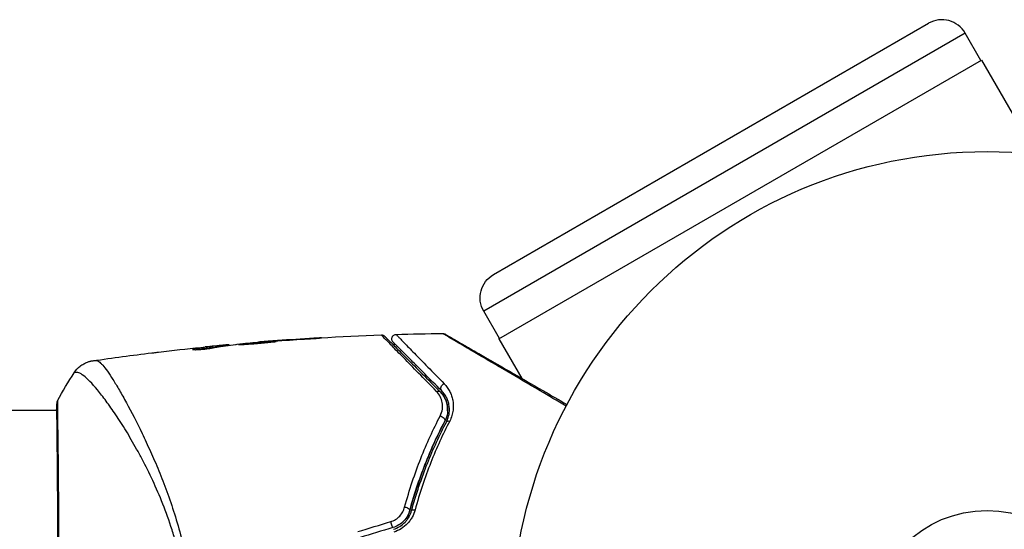
# Model space of a CAD drawing. Units: millimetres. Extents: x -5606 to 5548, y -5266 to 5889.
# Drawn here: x 1714 to 1824, y -203 to -146 of the extents above; entities that cross this region are included whole.
import ezdxf

# ---------------------------------------------------------------- set-up
doc = ezdxf.new("R2010")
doc.units = ezdxf.units.MM
doc.header["$LTSCALE"] = 20
doc.layers.add('2d', color=230, linetype='Continuous')

msp = doc.modelspace()

# ---------------------------------------------------------------- linework, layer by layer
at = {"layer": '2d'}
for p, q in [((1766.89, -174.14), (1815.38, -146.14)), ((1819.48, -147.24), (1765.79, -178.24)), ((1821.23, -150.27), (1819.48, -147.24)), ((1767.49, -181.3), (1821.28, -150.24)), ((1821.28, -150.24), (1827.33, -160.72)), ((1767.54, -181.27), (1765.79, -178.24)), ((1735.8, -182.11), (1735.8, -182.11)), ((1736.21, -182.19), (1736.21, -182.09)), ((1736.36, -182.16), (1736.36, -182.07)), ((1737.24, -182.05), (1737.24, -181.98)), ((1737.4, -182.02), (1737.4, -181.97)), ((1740.67, -181.7), (1740.67, -181.67)), ((1741.78, -181.61), (1741.78, -181.58)), ((1742.81, -181.53), (1742.81, -181.51)), ((1746.86, -181.27), (1746.86, -181.25)), ((1767.49, -181.3), (1770.05, -185.72)), ((1733.49, -182.52), (1733.49, -182.44)), ((1770.21, -186), (1770.21, -186)), ((1718.21, -189.29), (1572.06, -189.29)), ((1718.27, -189.29), (1718.27, -189.29)), ((1726.42, -189.29), (1726.42, -189.29))]:
    msp.add_line(p, q, dxfattribs=at)
for radius in [53, 13]:
    msp.add_circle((1821.91, -213.44), radius, dxfattribs=at)
msp.add_arc((1816.88, -148.74), 3, 30, 120, dxfattribs=at)
at = {"layer": '2d', "extrusion": (0, 0, -1)}
msp.add_arc((-1768.39, -176.74), 3, 330, 60, dxfattribs=at)
for centre, major_axis, ratio, start_param, end_param in [((1761.45, -186.73), (0.354, 0.354), 0.77624, 3.141593, 5.23741), ((1760.6, -187.57), (0.354, 0.354), 0.750634, -1.073065, 0), ((1718.71, -188.58), (-0.498, 0.046), 0.994416, -0.289266, -0.000039), ((1761.01, -190.27), (-0.443, 0.232), 0.647067, 1.089453, 3.141593), ((1762.07, -190.82), (-0.443, 0.232), 0.626901, 0, 1.098062), ((1757.08, -200.27), (-0.482, 0.132), 0.37544, 1.275341, 3.141593), ((1758.23, -200.59), (-0.482, 0.132), 0.365048, 0, 1.280833)]:
    msp.add_ellipse(centre, major_axis=major_axis, ratio=ratio, start_param=start_param, end_param=end_param, dxfattribs=at)
at = {"layer": '2d'}
msp.add_ellipse((1755.52, -201.87), major_axis=(-0.144, 0.479), ratio=0.084811, start_param=1.143201, end_param=3.141593, dxfattribs=at)
for points in [[(1740.72, -181.66), (1745.27, -181.3), (1749.82, -181.03), (1754.38, -180.87)], [(1756.03, -180.82), (1757.76, -180.77), (1759.49, -180.73), (1761.23, -180.71)], [(1735.8, -182.11), (1735.44, -182.14), (1735.09, -182.18), (1734.73, -182.21)], [(1736.21, -182.19), (1736.23, -182.18), (1736.24, -182.18), (1736.26, -182.18)], [(1736.36, -182.15), (1736.43, -182.14), (1736.51, -182.14), (1736.58, -182.13)], [(1737.4, -181.97), (1737.4, -181.97), (1737.34, -181.97), (1737.24, -181.98)], [(1737.41, -182.02), (1737.4, -182.02), (1737.4, -182.02), (1737.4, -182.02)], [(1738.13, -181.93), (1738.16, -181.93), (1738.22, -181.92), (1738.29, -181.92)], [(1738.29, -181.92), (1739.43, -181.81), (1740.56, -181.71), (1741.7, -181.61)], [(1741.7, -181.61), (1741.84, -181.6), (1742, -181.59), (1742.14, -181.58)], [(1742.81, -181.51), (1742.44, -181.53), (1742.1, -181.56), (1741.78, -181.58)], [(1742.14, -181.58), (1742.24, -181.57), (1742.33, -181.56), (1742.42, -181.56)], [(1742.42, -181.56), (1743.56, -181.48), (1744.69, -181.4), (1745.82, -181.33)], [(1746.86, -181.25), (1745.51, -181.32), (1744.16, -181.41), (1742.81, -181.51)], [(1722.23, -183.75), (1724.42, -183.43), (1726.61, -183.14), (1728.81, -182.87)], [(1729.55, -182.78), (1731.11, -182.6), (1732.68, -182.42), (1734.25, -182.26)], [(1733.52, -182.44), (1733.52, -182.44), (1733.52, -182.44), (1733.52, -182.44)], [(1718.29, -188.21), (1718.86, -187.13), (1719.47, -186.09), (1720.14, -185.08)], [(1720.14, -185.08), (1720.14, -185.08), (1720.14, -185.08), (1720.14, -185.08)], [(1718.18, -189.29), (1718.19, -188.94), (1718.2, -188.68), (1718.22, -188.53)], [(1751.76, -202.8), (1752.98, -202.43), (1754.2, -202.05), (1755.42, -201.68)], [(1755.67, -202.34), (1754.44, -202.71), (1753.22, -203.08), (1752.01, -203.45)]]:
    msp.add_open_spline(points, degree=3, dxfattribs=at)
for points, knots in [([(1760.53, -187.17), (1759.82, -186.44), (1759.15, -185.76), (1757.93, -184.52), (1757.37, -183.94), (1756.37, -182.93), (1755.93, -182.48), (1755.39, -181.92), (1755.23, -181.75), (1754.95, -181.47), (1754.83, -181.35), (1754.65, -181.16), (1754.58, -181.09), (1754.52, -181.02), (1754.5, -181), (1754.49, -180.98), (1754.48, -180.98), (1754.45, -180.95), (1754.43, -180.93), (1754.4, -180.9), (1754.39, -180.89), (1754.38, -180.88), (1754.38, -180.87), (1754.38, -180.87)], [0, 0, 0, 0, 0.00458375, 0.00458375, 0.0091675, 0.0091675, 0.01375124, 0.01375124, 0.01604312, 0.01604312, 0.01833499, 0.01833499, 0.02062686, 0.02062686, 0.0217728, 0.0217728, 0.02291874, 0.02291874, 0.02750249, 0.02750249, 0.03208623, 0.03208623, 0.03605725, 0.03605725, 0.03605725, 0.03605725]), ([(1754.38, -180.87), (1754.43, -180.87), (1754.49, -180.88), (1754.57, -180.9), (1754.61, -180.92), (1754.66, -180.95), (1754.68, -180.96), (1754.72, -180.99), (1754.73, -181), (1754.75, -181.02)], [0.00000183, 0.00000183, 0.00000183, 0.00000183, 0.01617297, 0.01617297, 0.02716319, 0.02716319, 0.03397065, 0.03397065, 0.04090987, 0.04090987, 0.04090987, 0.04090987]), ([(1754.75, -181.02), (1754.75, -181.02), (1754.75, -181.02), (1754.77, -181.03), (1754.77, -181.04), (1754.8, -181.07), (1754.82, -181.09), (1754.85, -181.12), (1754.86, -181.13), (1754.87, -181.14), (1754.89, -181.16), (1754.95, -181.22), (1755.02, -181.29), (1755.21, -181.48), (1755.32, -181.59), (1755.6, -181.87), (1755.76, -182.03), (1756.31, -182.58), (1756.76, -183.03), (1757.76, -184.03), (1758.33, -184.6), (1759.56, -185.83), (1760.23, -186.5), (1760.95, -187.22)], [0.03687716, 0.03687716, 0.03687716, 0.03687716, 0.04076651, 0.04076651, 0.04529612, 0.04529612, 0.04982573, 0.04982573, 0.05095814, 0.05095814, 0.05209054, 0.05209054, 0.05435535, 0.05435535, 0.05662015, 0.05662015, 0.05888496, 0.05888496, 0.06341457, 0.06341457, 0.06794418, 0.06794418, 0.0724738, 0.0724738, 0.0724738, 0.0724738]), ([(1755.69, -181.67), (1755.67, -181.65), (1755.65, -181.63), (1755.62, -181.59), (1755.6, -181.56), (1755.57, -181.49), (1755.55, -181.44), (1755.54, -181.33), (1755.54, -181.28), (1755.56, -181.18), (1755.58, -181.12), (1755.63, -181.03), (1755.66, -180.99), (1755.74, -180.92), (1755.78, -180.89), (1755.89, -180.84), (1755.96, -180.82), (1756.03, -180.82)], [0, 0, 0, 0, 0.0085509, 0.0085509, 0.0168583, 0.0168583, 0.0326746, 0.0326746, 0.048491, 0.048491, 0.0643073, 0.0643073, 0.0801236, 0.0801236, 0.09594, 0.09594, 0.1158548, 0.1158548, 0.1158548, 0.1158548]), ([(1756.03, -180.82), (1756.03, -180.82), (1756.03, -180.82), (1756.04, -180.83), (1756.05, -180.84), (1756.07, -180.87), (1756.09, -180.88), (1756.11, -180.91), (1756.12, -180.92), (1756.13, -180.93), (1756.13, -180.93), (1756.16, -180.96), (1756.21, -181.01), (1756.31, -181.12), (1756.35, -181.16), (1756.44, -181.25), (1756.49, -181.3), (1756.66, -181.48), (1756.79, -181.61), (1757.24, -182.08), (1757.62, -182.47), (1758.5, -183.37), (1759, -183.88), (1760.12, -185.02), (1760.73, -185.64), (1761.39, -186.31)], [0.03575528, 0.03575528, 0.03575528, 0.03575528, 0.03969316, 0.03969316, 0.04410351, 0.04410351, 0.04851386, 0.04851386, 0.04961645, 0.04961645, 0.05071904, 0.05071904, 0.05292421, 0.05292421, 0.0540268, 0.0540268, 0.05512939, 0.05512939, 0.05733456, 0.05733456, 0.06174491, 0.06174491, 0.06615527, 0.06615527, 0.07056562, 0.07056562, 0.07056562, 0.07056562]), ([(1774.98, -188.81), (1773.99, -188.22), (1773.02, -187.65), (1770.77, -186.33), (1769.52, -185.6), (1767.2, -184.24), (1766.13, -183.61), (1764.68, -182.76), (1764.22, -182.49), (1763.4, -182), (1763.03, -181.79), (1762.39, -181.41), (1762.11, -181.24), (1761.68, -180.99), (1761.53, -180.89), (1761.43, -180.83), (1761.41, -180.83), (1761.39, -180.81), (1761.39, -180.81), (1761.37, -180.8), (1761.36, -180.79), (1761.33, -180.77), (1761.31, -180.76), (1761.27, -180.74), (1761.25, -180.73), (1761.23, -180.72), (1761.23, -180.71), (1761.23, -180.71)], [0.00170489, 0.00170489, 0.00170489, 0.00170489, 0.00598438, 0.00598438, 0.01196876, 0.01196876, 0.01795315, 0.01795315, 0.02094534, 0.02094534, 0.02393753, 0.02393753, 0.02692972, 0.02692972, 0.02992191, 0.02992191, 0.03066996, 0.03066996, 0.03141801, 0.03141801, 0.0329141, 0.0329141, 0.03590629, 0.03590629, 0.04189068, 0.04189068, 0.04697373, 0.04697373, 0.04697373, 0.04697373]), ([(1761.23, -180.71), (1761.28, -180.71), (1761.33, -180.72), (1761.4, -180.74), (1761.42, -180.75), (1761.45, -180.76), (1761.47, -180.77), (1761.48, -180.78)], [0.00000349, 0.00000349, 0.00000349, 0.00000349, 0.01618517, 0.01618517, 0.02141197, 0.02141197, 0.02646614, 0.02646614, 0.02646614, 0.02646614]), ([(1761.48, -180.78), (1761.48, -180.78), (1761.49, -180.78), (1761.51, -180.8), (1761.53, -180.81), (1761.57, -180.83), (1761.58, -180.84), (1761.62, -180.86), (1761.63, -180.86), (1761.64, -180.87), (1761.65, -180.88), (1761.67, -180.89), (1761.68, -180.9), (1761.74, -180.93), (1761.8, -180.96), (1761.95, -181.05), (1762.05, -181.11), (1762.37, -181.29), (1762.65, -181.45), (1763.29, -181.83), (1763.67, -182.04), (1764.49, -182.52), (1764.95, -182.78), (1766.41, -183.62), (1767.49, -184.25), (1769.82, -185.59), (1771.06, -186.31), (1773.25, -187.58), (1774.15, -188.1), (1775.07, -188.63)], [0.04849628, 0.04849628, 0.04849628, 0.04849628, 0.05354217, 0.05354217, 0.0594913, 0.0594913, 0.06246586, 0.06246586, 0.06395314, 0.06395314, 0.06469679, 0.06469679, 0.06544043, 0.06544043, 0.06692771, 0.06692771, 0.06841499, 0.06841499, 0.07138956, 0.07138956, 0.07436412, 0.07436412, 0.07733869, 0.07733869, 0.08328782, 0.08328782, 0.08923695, 0.08923695, 0.09319251, 0.09319251, 0.09319251, 0.09319251]), ([(1736.21, -182.09), (1735.75, -182.14), (1735.3, -182.19), (1734.62, -182.28), (1734.4, -182.31), (1733.94, -182.38), (1733.72, -182.4), (1733.49, -182.44)], [0, 0, 0, 0, 0.002943213, 0.002943213, 0.004414819, 0.004414819, 0.005886426, 0.005886426, 0.005886426, 0.005886426]), ([(1733.65, -182.52), (1733.82, -182.49), (1733.99, -182.47), (1734.4, -182.41), (1734.62, -182.38), (1735.3, -182.29), (1735.75, -182.24), (1736.21, -182.19)], [0.000338811, 0.000338811, 0.000338811, 0.000338811, 0.001471609, 0.001471609, 0.002943218, 0.002943218, 0.005886436, 0.005886436, 0.005886436, 0.005886436]), ([(1734.25, -182.26), (1734.59, -182.23), (1734.91, -182.2), (1735.51, -182.14), (1735.78, -182.11), (1736.01, -182.09)], [0, 0, 0, 0, 0.00101414, 0.00101414, 0.002028279, 0.002028279, 0.002028279, 0.002028279]), ([(1737.24, -181.98), (1737.2, -181.98), (1737.13, -181.98), (1736.96, -182), (1736.85, -182.01), (1736.46, -182.04), (1736.13, -182.07), (1735.8, -182.11)], [0, 0, 0, 0, 0.000502189, 0.000502189, 0.001004378, 0.001004378, 0.002008757, 0.002008757, 0.002008757, 0.002008757]), ([(1735.9, -182.25), (1736.09, -182.21), (1736.27, -182.17), (1736.64, -182.12), (1736.83, -182.1), (1737.39, -182.03), (1737.76, -181.98), (1738.13, -181.93)], [0, 0, 0, 0, 0.001186164, 0.001186164, 0.002372329, 0.002372329, 0.004744657, 0.004744657, 0.004744657, 0.004744657]), ([(1736.01, -182.09), (1736.1, -182.08), (1736.17, -182.08), (1736.29, -182.07), (1736.33, -182.07), (1736.38, -182.06), (1736.33, -182.07), (1736.21, -182.09)], [0, 0, 0, 0, 0.00040527, 0.00040527, 0.000810539, 0.000810539, 0.001621079, 0.001621079, 0.001621079, 0.001621079]), ([(1742.66, -181.6), (1742.66, -181.59), (1742.65, -181.59), (1742.59, -181.59), (1742.55, -181.59), (1742.4, -181.6), (1742.24, -181.61), (1741.95, -181.62), (1741.84, -181.63), (1741.61, -181.65), (1741.49, -181.66), (1741.24, -181.67), (1741.1, -181.68), (1740.84, -181.7), (1740.7, -181.72), (1740.42, -181.74), (1740.29, -181.75), (1740.02, -181.77), (1739.88, -181.79), (1739.63, -181.81), (1739.51, -181.82), (1739.28, -181.84), (1739.17, -181.85), (1738.98, -181.87), (1738.89, -181.88), (1738.74, -181.9), (1738.67, -181.91), (1738.52, -181.93), (1738.46, -181.94), (1738.46, -181.95)], [0.006580502, 0.006580502, 0.006580502, 0.006580502, 0.006991683, 0.006991683, 0.007402865, 0.007402865, 0.008225229, 0.008225229, 0.008636411, 0.008636411, 0.009047592, 0.009047592, 0.009458774, 0.009458774, 0.009869956, 0.009869956, 0.010281138, 0.010281138, 0.010692319, 0.010692319, 0.011103501, 0.011103501, 0.011514683, 0.011514683, 0.011925865, 0.011925865, 0.012337047, 0.012337047, 0.01315941, 0.01315941, 0.01315941, 0.01315941]), ([(1738.46, -181.95), (1738.46, -181.95), (1738.47, -181.95), (1738.53, -181.95), (1738.57, -181.95), (1738.67, -181.94), (1738.74, -181.94), (1738.89, -181.93), (1738.98, -181.93), (1739.27, -181.91), (1739.51, -181.9), (1740.01, -181.86), (1740.29, -181.84), (1740.7, -181.8), (1740.84, -181.79), (1741.11, -181.77), (1741.24, -181.75), (1741.49, -181.73), (1741.61, -181.72), (1741.84, -181.69), (1741.95, -181.68), (1742.14, -181.66), (1742.23, -181.66), (1742.38, -181.64), (1742.45, -181.63), (1742.55, -181.62), (1742.59, -181.61), (1742.65, -181.6), (1742.66, -181.6), (1742.66, -181.6)], [0, 0, 0, 0, 0.000411281, 0.000411281, 0.000822563, 0.000822563, 0.001233844, 0.001233844, 0.001645125, 0.001645125, 0.002467688, 0.002467688, 0.003290251, 0.003290251, 0.003701532, 0.003701532, 0.004112814, 0.004112814, 0.004524095, 0.004524095, 0.004935376, 0.004935376, 0.005346658, 0.005346658, 0.005757939, 0.005757939, 0.00616922, 0.00616922, 0.006580502, 0.006580502, 0.006580502, 0.006580502]), ([(1741.78, -181.58), (1741.61, -181.6), (1741.46, -181.61), (1741.18, -181.63), (1741.06, -181.64), (1740.87, -181.65), (1740.8, -181.66), (1740.7, -181.67), (1740.67, -181.67), (1740.67, -181.67)], [0, 0, 0, 0, 0.000629883, 0.000629883, 0.001259766, 0.001259766, 0.001889648, 0.001889648, 0.002519531, 0.002519531, 0.002519531, 0.002519531]), ([(1745.82, -181.33), (1745.99, -181.32), (1746.17, -181.31), (1746.44, -181.3), (1746.53, -181.29), (1746.7, -181.28), (1746.79, -181.27), (1747.03, -181.26), (1747.19, -181.25), (1747.44, -181.23), (1747.54, -181.22), (1747.64, -181.21), (1747.67, -181.21), (1747.7, -181.21), (1747.71, -181.21), (1747.71, -181.21), (1747.7, -181.21), (1747.67, -181.21), (1747.64, -181.21), (1747.47, -181.21), (1747.2, -181.23), (1746.86, -181.25)], [0, 0, 0, 0, 0.000535151, 0.000535151, 0.000802726, 0.000802726, 0.001070302, 0.001070302, 0.001605452, 0.001605452, 0.002140603, 0.002140603, 0.002408178, 0.002408178, 0.002675754, 0.002675754, 0.002943329, 0.002943329, 0.003210905, 0.003210905, 0.004281206, 0.004281206, 0.004281206, 0.004281206]), ([(1761.09, -187.08), (1760.43, -186.42), (1759.82, -185.81), (1758.97, -184.96), (1758.71, -184.69), (1758.2, -184.19), (1757.96, -183.95), (1757.3, -183.28), (1756.92, -182.9), (1756.46, -182.44), (1756.32, -182.31), (1756.15, -182.14), (1756.1, -182.09), (1756.01, -182), (1755.97, -181.96), (1755.87, -181.86), (1755.83, -181.81), (1755.8, -181.78), (1755.79, -181.78), (1755.78, -181.77), (1755.77, -181.76), (1755.75, -181.73), (1755.73, -181.72), (1755.71, -181.69), (1755.7, -181.69), (1755.69, -181.68), (1755.69, -181.67), (1755.69, -181.67)], [0, 0, 0, 0, 0.00442564, 0.00442564, 0.00663846, 0.00663846, 0.00885128, 0.00885128, 0.01327693, 0.01327693, 0.01548975, 0.01548975, 0.01659616, 0.01659616, 0.01770257, 0.01770257, 0.01991539, 0.01991539, 0.0210218, 0.0210218, 0.02212821, 0.02212821, 0.02655385, 0.02655385, 0.03097949, 0.03097949, 0.03492314, 0.03492314, 0.03492314, 0.03492314]), ([(1728.81, -182.87), (1728.87, -182.86), (1728.93, -182.86), (1729.17, -182.83), (1729.35, -182.81), (1729.55, -182.78)], [0.0043831083, 0.0043831083, 0.0043831083, 0.0043831083, 0.0046081794, 0.0046081794, 0.0051931773, 0.0051931773, 0.0051931773, 0.0051931773]), ([(1733.34, -182.49), (1733.34, -182.5), (1733.36, -182.51), (1733.46, -182.51), (1733.53, -182.52), (1733.72, -182.52), (1733.83, -182.51), (1734.09, -182.5), (1734.23, -182.49), (1734.52, -182.46), (1734.67, -182.45), (1734.97, -182.41), (1735.12, -182.39), (1735.39, -182.35), (1735.52, -182.33), (1735.74, -182.29), (1735.83, -182.27), (1735.9, -182.25)], [0.000653992, 0.000653992, 0.000653992, 0.000653992, 0.001105677, 0.001105677, 0.001557361, 0.001557361, 0.002009045, 0.002009045, 0.002460729, 0.002460729, 0.002912414, 0.002912414, 0.003364098, 0.003364098, 0.003815782, 0.003815782, 0.004267466, 0.004267466, 0.004267466, 0.004267466]), ([(1733.49, -182.44), (1733.44, -182.45), (1733.4, -182.46), (1733.35, -182.48), (1733.34, -182.48), (1733.34, -182.49)], [0, 0, 0, 0, 0.0003269962, 0.0003269962, 0.0006539924, 0.0006539924, 0.0006539924, 0.0006539924]), ([(1720.14, -185.08), (1720.31, -184.8), (1720.54, -184.56), (1720.92, -184.26), (1721.05, -184.17), (1721.33, -184.02), (1721.47, -183.95), (1721.72, -183.86), (1721.84, -183.83), (1721.97, -183.79), (1722.01, -183.78), (1722.09, -183.77), (1722.12, -183.76), (1722.18, -183.75), (1722.2, -183.75), (1722.22, -183.75)], [0, 0, 0, 0, 0.0971851, 0.0971851, 0.1452694, 0.1452694, 0.1923029, 0.1923029, 0.228238, 0.228238, 0.2439373, 0.2439373, 0.2635728, 0.2635728, 0.2847725, 0.2847725, 0.2847725, 0.2847725]), ([(1722.22, -183.75), (1722.23, -183.75), (1722.27, -183.74), (1722.34, -183.74), (1722.37, -183.73), (1722.43, -183.73), (1722.45, -183.73), (1722.49, -183.72), (1722.52, -183.72), (1722.55, -183.71)], [0.005435117, 0.005435117, 0.005435117, 0.005435117, 0.008149875, 0.008149875, 0.009508197, 0.009508197, 0.010187358, 0.010187358, 0.01086652, 0.01086652, 0.01086652, 0.01086652]), ([(1722.22, -183.75), (1722.22, -183.75), (1722.22, -183.75), (1722.22, -183.75), (1722.22, -183.75), (1722.22, -183.75)], [0.005429455217, 0.005429455217, 0.005429455217, 0.005429455217, 0.0054332298, 0.0054332298, 0.005435116917, 0.005435116917, 0.005435116917, 0.005435116917]), ([(1722.55, -183.71), (1722.59, -183.71), (1722.64, -183.72), (1722.75, -183.76), (1722.81, -183.79), (1722.94, -183.88), (1723.01, -183.94), (1723.15, -184.07), (1723.23, -184.15), (1723.63, -184.61), (1724.01, -185.15), (1724.68, -186.21), (1724.92, -186.6), (1725.43, -187.47), (1725.69, -187.94), (1726.51, -189.45), (1727.1, -190.58), (1727.86, -192.17), (1728.01, -192.49), (1728.32, -193.16), (1728.48, -193.5), (1728.95, -194.54), (1729.26, -195.26), (1729.87, -196.76), (1730.17, -197.53), (1730.76, -199.13), (1731.05, -199.96), (1731.59, -201.69), (1731.85, -202.58), (1732.33, -204.44), (1732.54, -205.39), (1732.91, -207.33), (1733.06, -208.32), (1733.22, -209.85), (1733.27, -210.37), (1733.35, -211.4), (1733.37, -211.91), (1733.39, -212.43)], [-0.00000006, -0.00000006, -0.00000006, -0.00000006, 0.00155509, 0.00155509, 0.00311024, 0.00311024, 0.00466539, 0.00466539, 0.00622054, 0.00622054, 0.01244115, 0.01244115, 0.01555145, 0.01555145, 0.01866175, 0.01866175, 0.02488235, 0.02488235, 0.0264375, 0.0264375, 0.02799265, 0.02799265, 0.03110295, 0.03110295, 0.03421326, 0.03421326, 0.03732356, 0.03732356, 0.04043386, 0.04043386, 0.04354416, 0.04354416, 0.04665446, 0.04665446, 0.04820961, 0.04820961, 0.04976476, 0.04976476, 0.04976476, 0.04976476]), ([(1732.82, -212.46), (1732.8, -211.88), (1732.76, -211.3), (1732.66, -210.14), (1732.6, -209.56), (1732.37, -207.86), (1732.16, -206.76), (1731.78, -205.16), (1731.65, -204.63), (1731.36, -203.59), (1731.2, -203.08), (1730.72, -201.58), (1730.38, -200.63), (1729.29, -197.9), (1728.51, -196.24), (1727.51, -194.34), (1727.3, -193.96), (1726.9, -193.24), (1726.7, -192.89), (1726.11, -191.87), (1725.72, -191.23), (1724.96, -190.04), (1724.58, -189.49), (1724.05, -188.73), (1723.87, -188.48), (1723.53, -188.02), (1723.36, -187.8), (1722.55, -186.76), (1721.99, -186.12), (1721.29, -185.48), (1721.08, -185.32), (1720.81, -185.16), (1720.73, -185.12), (1720.58, -185.06), (1720.51, -185.05), (1720.39, -185.05), (1720.35, -185.05), (1720.27, -185.05), (1720.24, -185.05), (1720.17, -185.06), (1720.14, -185.07), (1720.14, -185.08)], [0.00108513, 0.00108513, 0.00108513, 0.00108513, 0.00283845, 0.00283845, 0.00459176, 0.00459176, 0.0080984, 0.0080984, 0.00985172, 0.00985172, 0.01160504, 0.01160504, 0.01511167, 0.01511167, 0.02212494, 0.02212494, 0.02387826, 0.02387826, 0.02563158, 0.02563158, 0.02913822, 0.02913822, 0.03264485, 0.03264485, 0.03439817, 0.03439817, 0.03615149, 0.03615149, 0.04316476, 0.04316476, 0.0466714, 0.0466714, 0.04842471, 0.04842471, 0.05017803, 0.05017803, 0.05193135, 0.05193135, 0.05368467, 0.05368467, 0.05673284, 0.05673284, 0.05673284, 0.05673284]), ([(1761.39, -186.31), (1761.64, -186.57), (1761.85, -186.86), (1762.08, -187.32), (1762.15, -187.48), (1762.27, -187.81), (1762.31, -187.98), (1762.41, -188.51), (1762.42, -188.88), (1762.35, -189.47), (1762.31, -189.67), (1762.19, -190.07), (1762.11, -190.27), (1762, -190.47)], [0, 0, 0, 0, 0.001726559, 0.001726559, 0.002589839, 0.002589839, 0.003453118, 0.003453118, 0.005179677, 0.005179677, 0.006042957, 0.006042957, 0.006906237, 0.006906237, 0.006906237, 0.006906237]), ([(1760.94, -189.91), (1761.07, -189.65), (1761.15, -189.39), (1761.22, -188.89), (1761.21, -188.65), (1761.13, -188.19), (1761.06, -187.96), (1760.84, -187.54), (1760.71, -187.35), (1760.53, -187.17)], [0, 0, 0, 0, 0.00112788, 0.00112788, 0.002255761, 0.002255761, 0.003383641, 0.003383641, 0.004511522, 0.004511522, 0.004511522, 0.004511522]), ([(1761.77, -189.32), (1761.78, -189.08), (1761.76, -188.85), (1761.66, -188.35), (1761.56, -188.1), (1761.31, -187.63), (1761.15, -187.42), (1760.95, -187.22)], [0.001898191, 0.001898191, 0.001898191, 0.001898191, 0.003173655, 0.003173655, 0.004760483, 0.004760483, 0.00634731, 0.00634731, 0.00634731, 0.00634731]), ([(1760.95, -187.22), (1761.16, -187.43), (1761.33, -187.67), (1761.53, -188.05), (1761.58, -188.18), (1761.67, -188.45), (1761.71, -188.58), (1761.78, -189), (1761.79, -189.29), (1761.7, -189.9), (1761.61, -190.2), (1761.45, -190.5)], [0, 0, 0, 0, 0.001221021, 0.001221021, 0.001831532, 0.001831532, 0.002442042, 0.002442042, 0.003663063, 0.003663063, 0.004884084, 0.004884084, 0.004884084, 0.004884084]), ([(1761.63, -190.59), (1761.72, -190.42), (1761.79, -190.24), (1761.89, -189.9), (1761.93, -189.73), (1761.99, -189.23), (1761.97, -188.92), (1761.89, -188.48), (1761.85, -188.33), (1761.75, -188.06), (1761.69, -187.92), (1761.49, -187.54), (1761.31, -187.3), (1761.09, -187.08)], [0, 0, 0, 0, 0.000810209, 0.000810209, 0.001620418, 0.001620418, 0.003240837, 0.003240837, 0.004051046, 0.004051046, 0.004861255, 0.004861255, 0.006481673, 0.006481673, 0.006481673, 0.006481673]), ([(1718.23, -238.32), (1718.23, -238.29), (1718.23, -238.26), (1718.22, -238.11), (1718.22, -237.96), (1718.21, -237.21), (1718.22, -236.31), (1718.25, -233.74), (1718.27, -231.94), (1718.3, -227.81), (1718.31, -225.45), (1718.33, -220.44), (1718.34, -217.74), (1718.34, -212.33), (1718.34, -209.56), (1718.32, -204.33), (1718.31, -201.8), (1718.29, -197.3), (1718.27, -195.27), (1718.24, -191.97), (1718.22, -190.66), (1718.21, -189.36), (1718.21, -189.02), (1718.22, -188.73), (1718.22, -188.67), (1718.23, -188.61), (1718.23, -188.59), (1718.23, -188.54), (1718.23, -188.5), (1718.23, -188.47), (1718.23, -188.46), (1718.23, -188.46)], [0, 0, 0, 0, 0.079186, 0.079186, 0.316987, 0.316987, 1.03639, 1.03639, 1.866693, 1.866693, 2.678234, 2.678234, 3.490515, 3.490515, 4.303406, 4.303406, 5.115089, 5.115089, 5.927843, 5.927843, 6.739687, 6.739687, 7.136474, 7.136474, 7.240132, 7.240132, 7.279464, 7.279464, 7.397503, 7.397503, 7.469809, 7.469809, 7.469809, 7.469809]), ([(1718.22, -188.53), (1718.22, -188.49), (1718.22, -188.45), (1718.23, -188.41), (1718.23, -188.39), (1718.23, -188.37), (1718.24, -188.36), (1718.24, -188.33), (1718.24, -188.32), (1718.25, -188.29), (1718.26, -188.28), (1718.27, -188.25), (1718.28, -188.23), (1718.29, -188.21)], [0, 0, 0, 0, 0.1255639, 0.1255639, 0.1881372, 0.1881372, 0.2195206, 0.2195206, 0.2356823, 0.2356823, 0.2443442, 0.2443442, 0.2537028, 0.2537028, 0.2537028, 0.2537028]), ([(1718.29, -188.21), (1718.29, -188.21), (1718.29, -188.21), (1718.29, -188.21), (1718.29, -188.25), (1718.28, -188.44), (1718.27, -188.58), (1718.27, -188.95), (1718.27, -189.18), (1718.27, -189.59), (1718.27, -189.74), (1718.28, -190.05), (1718.28, -190.22), (1718.29, -190.76), (1718.29, -191.16), (1718.3, -192.03), (1718.31, -192.51), (1718.32, -193.54), (1718.33, -194.11), (1718.35, -195.87), (1718.36, -197.18), (1718.37, -198.96), (1718.37, -199.32), (1718.38, -200.07), (1718.38, -200.45), (1718.39, -201.59), (1718.39, -202.38), (1718.4, -203.98), (1718.4, -204.8), (1718.41, -206.06), (1718.41, -206.48), (1718.41, -207.33), (1718.42, -207.77), (1718.42, -209.94), (1718.43, -211.68), (1718.43, -213.44)], [0.07923749, 0.07923749, 0.07923749, 0.07923749, 0.07938588, 0.07938588, 0.08203774, 0.08203774, 0.08468959, 0.08468959, 0.08734145, 0.08734145, 0.08866737, 0.08866737, 0.0899933, 0.0899933, 0.09264516, 0.09264516, 0.09529701, 0.09529701, 0.09794886, 0.09794886, 0.10325257, 0.10325257, 0.1045785, 0.1045785, 0.10590443, 0.10590443, 0.10855628, 0.10855628, 0.11120814, 0.11120814, 0.11253406, 0.11253406, 0.11385999, 0.11385999, 0.1191637, 0.1191637, 0.1191637, 0.1191637]), ([(1756.98, -200.06), (1757.51, -198.12), (1758.12, -196.32), (1759.45, -192.94), (1760.18, -191.37), (1760.94, -189.91)], [0, 0, 0, 0, 0.00637549, 0.00637549, 0.01275098, 0.01275098, 0.01275098, 0.01275098]), ([(1757.29, -201.42), (1757.34, -201.21), (1757.4, -201.01), (1757.71, -199.83), (1758, -198.86), (1758.61, -197), (1758.94, -196.11), (1759.62, -194.39), (1759.97, -193.56), (1760.7, -191.97), (1761.08, -191.21), (1761.45, -190.5)], [0.03841577, 0.03841577, 0.03841577, 0.03841577, 0.03907858, 0.03907858, 0.0423315, 0.0423315, 0.04558442, 0.04558442, 0.04883735, 0.04883735, 0.05209027, 0.05209027, 0.05209027, 0.05209027]), ([(1761.45, -190.5), (1760.71, -191.92), (1759.99, -193.46), (1758.68, -196.75), (1758.08, -198.51), (1757.56, -200.4)], [0, 0, 0, 0, 0.00623929, 0.00623929, 0.01247858, 0.01247858, 0.01247858, 0.01247858]), ([(1757.75, -200.46), (1758.26, -198.59), (1758.86, -196.85), (1760.16, -193.56), (1760.88, -192.03), (1761.63, -190.59)], [0, 0, 0, 0, 0.0061147, 0.0061147, 0.01222939, 0.01222939, 0.01222939, 0.01222939]), ([(1762, -190.47), (1761.25, -191.91), (1760.54, -193.45), (1759.24, -196.75), (1758.65, -198.51), (1758.14, -200.38)], [0, 0, 0, 0, 0.00615511, 0.00615511, 0.01231023, 0.01231023, 0.01231023, 0.01231023]), ([(1755.42, -201.68), (1755.62, -201.62), (1755.8, -201.54), (1756.14, -201.33), (1756.29, -201.2), (1756.56, -200.91), (1756.68, -200.75), (1756.86, -200.42), (1756.93, -200.24), (1756.98, -200.06)], [0, 0, 0, 0, 0.000596874, 0.000596874, 0.001193747, 0.001193747, 0.001790621, 0.001790621, 0.002387495, 0.002387495, 0.002387495, 0.002387495]), ([(1757.56, -200.4), (1757.5, -200.62), (1757.41, -200.84), (1757.18, -201.24), (1757.04, -201.44), (1756.71, -201.78), (1756.52, -201.93), (1756.11, -202.18), (1755.9, -202.28), (1755.67, -202.34)], [0, 0, 0, 0, 0.000723096, 0.000723096, 0.001446192, 0.001446192, 0.002169288, 0.002169288, 0.002892384, 0.002892384, 0.002892384, 0.002892384]), ([(1755.72, -202.54), (1755.97, -202.46), (1756.21, -202.35), (1756.65, -202.08), (1756.86, -201.92), (1757.12, -201.64), (1757.2, -201.54), (1757.35, -201.34), (1757.42, -201.23), (1757.6, -200.91), (1757.69, -200.68), (1757.75, -200.46)], [0, 0, 0, 0, 0.000786752, 0.000786752, 0.001573503, 0.001573503, 0.001966879, 0.001966879, 0.002360255, 0.002360255, 0.003147007, 0.003147007, 0.003147007, 0.003147007]), ([(1758.14, -200.38), (1758.07, -200.66), (1757.96, -200.92), (1757.75, -201.31), (1757.67, -201.43), (1757.49, -201.67), (1757.4, -201.79), (1757.09, -202.11), (1756.85, -202.31), (1756.34, -202.63), (1756.06, -202.76), (1755.77, -202.85)], [0, 0, 0, 0, 0.000906856, 0.000906856, 0.001360284, 0.001360284, 0.001813712, 0.001813712, 0.002720568, 0.002720568, 0.003627424, 0.003627424, 0.003627424, 0.003627424])]:
    msp.add_open_spline(points, degree=3, knots=knots, dxfattribs=at)

doc.saveas('drawing.dxf')
